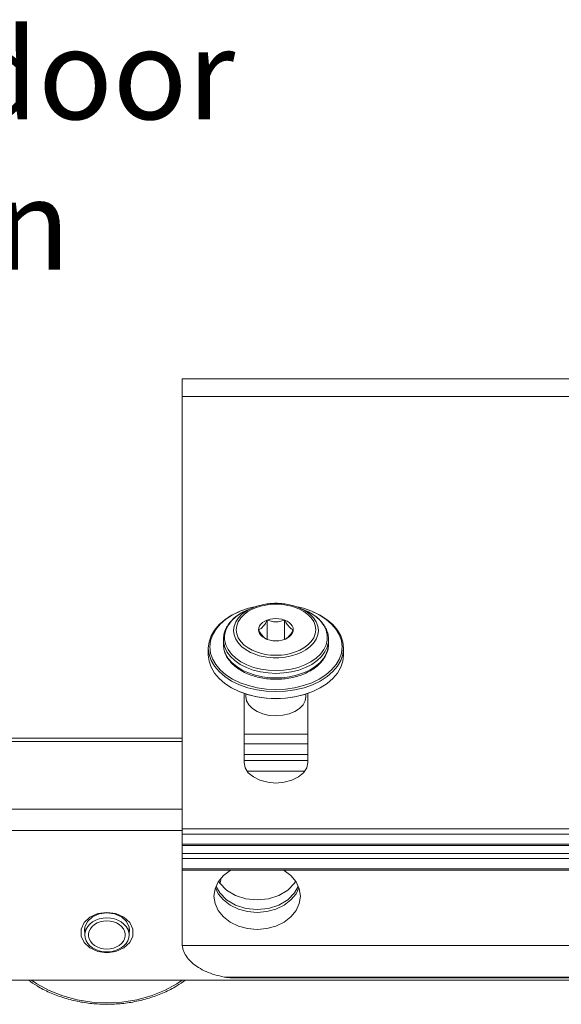
# Model space of a CAD drawing. Extents: x -2959 to 15972, y -917 to 828.
# Drawn here: x 12496 to 12541, y 648 to 730 of the extents above; entities that cross this region are included whole.
import ezdxf

# ---------------------------------------------------------------- set-up
doc = ezdxf.new("R2010")
doc.units = 0
doc.header["$LTSCALE"] = 16.335
doc.header["$MEASUREMENT"] = 0
doc.layers.get('0').update_dxf_attribs({"linetype": 'CONTINUOUS'})
doc.layers.add('文  字', color=7, linetype='CONTINUOUS', lineweight=18)

msp = doc.modelspace()

# ---------------------------------------------------------------- linework, layer by layer
at = {"color": 0, "linetype": 'ByBlock', "lineweight": 15}
for p, q in [((12509.021, 653.418), (12509.021, 700.3)), ((12509.021, 700.3), (12577.818, 700.3)), ((12509.021, 698.836), (12577.818, 698.836)), ((12514.507, 681.096), (12514.918, 681.267)), ((12519.125, 681.213), (12518.464, 681.371)), ((12519.171, 681.095), (12518.76, 681.267)), ((12518.76, 681.267), (12518.944, 681.184)), ((12519.833, 680.963), (12519.125, 681.213)), ((12519.171, 681.095), (12519.252, 681.061)), ((12519.252, 681.061), (12519.753, 680.804)), ((12520.443, 680.668), (12519.833, 680.963)), ((12516.117, 680.236), (12516.117, 678.628)), ((12517.561, 680.236), (12517.561, 678.628)), ((12519.753, 680.804), (12520.19, 680.502)), ((12512.461, 678.234), (12512.461, 678.614)), ((12516.053, 678.653), (12516.117, 678.628)), ((12517.561, 678.628), (12517.625, 678.653)), ((12521.217, 678.614), (12521.205, 678.403)), ((12521.217, 678.234), (12521.217, 678.614)), ((12511.21, 677.324), (12511.21, 677.899)), ((12522.468, 677.324), (12522.468, 677.899)), ((12514.181, 668.384), (12514.181, 674.141)), ((12514.337, 673.875), (12514.337, 674.086)), ((12519.125, 674.01), (12519.833, 674.26)), ((12519.177, 674.033), (12519.901, 674.288)), ((12519.341, 673.875), (12519.341, 674.086)), ((12519.497, 674.141), (12519.497, 668.384)), ((12509.021, 670.418), (12491.51, 670.418)), ((12514.181, 670.736), (12519.497, 670.736)), ((12509.021, 670.125), (12491.51, 670.125)), ((12514.181, 669.932), (12519.497, 669.932)), ((12514.181, 669.05), (12519.497, 669.05)), ((12519.497, 668.548), (12514.181, 668.548)), ((12519.229, 667.667), (12514.449, 667.667)), ((12509.021, 664.497), (12491.51, 664.497)), ((12509.021, 662.735), (12491.51, 662.735)), ((12577.818, 662.856), (12509.021, 662.856)), ((12577.818, 662.416), (12509.021, 662.416)), ((12509.021, 661.577), (12577.818, 661.577)), ((12509.021, 661.466), (12577.818, 661.466)), ((12577.818, 660.82), (12509.021, 660.82)), ((12509.021, 660.38), (12577.818, 660.38)), ((12577.818, 659.541), (12509.021, 659.541)), ((12577.818, 659.429), (12509.021, 659.429)), ((12504.923, 654.522), (12504.663, 655.069)), ((12500.891, 654.432), (12500.919, 654.182)), ((12500.922, 654.03), (12500.922, 654.687)), ((12504.612, 654.03), (12504.612, 654.687)), ((12504.615, 654.182), (12504.643, 654.432)), ((12509.033, 653.161), (12577.806, 653.161)), ((12493.386, 650.278), (12569.062, 650.278)), ((12574.319, 650.527), (12512.519, 650.527)), ((12573.666, 650.47), (12513.173, 650.47))]:
    msp.add_line(p, q, dxfattribs=at)
for points in [[(12513.845, 680.963), (12513.235, 680.668), (12512.68, 680.312), (12512.209, 679.907), (12511.833, 679.464), (12511.558, 678.991), (12511.391, 678.498), (12511.335, 677.995), (12511.391, 677.491), (12511.558, 676.998), (12511.833, 676.525), (12512.209, 676.082), (12512.68, 675.678), (12513.235, 675.321), (12513.864, 675.019)], [(12516.839, 676.028), (12516.202, 676.059), (12515.579, 676.15), (12514.982, 676.3), (12514.426, 676.506), (12513.925, 676.763), (12513.488, 677.065), (12513.128, 677.405), (12512.849, 677.777), (12512.66, 678.17), (12512.565, 678.579), (12512.565, 678.99), (12512.661, 679.398), (12512.85, 679.792), (12513.129, 680.163), (12513.49, 680.503), (12513.927, 680.806), (12514.429, 681.062), (12514.507, 681.096)], [(12516.839, 677.092), (12516.606, 677.097), (12516.355, 677.113), (12516.081, 677.145), (12515.782, 677.196), (12515.456, 677.273), (12515.104, 677.385), (12514.734, 677.54), (12514.359, 677.746), (12514.008, 678.005), (12513.71, 678.309), (12513.488, 678.646), (12513.353, 679), (12513.308, 679.361), (12513.352, 679.722), (12513.487, 680.076), (12513.709, 680.413), (12514.006, 680.717), (12514.357, 680.976)], [(12516.839, 677.304), (12516.621, 677.309), (12516.385, 677.324), (12516.129, 677.354), (12515.848, 677.402), (12515.542, 677.474), (12515.213, 677.579), (12514.866, 677.724), (12514.514, 677.917), (12514.186, 678.16), (12513.906, 678.445), (12513.698, 678.761), (12513.571, 679.093), (12513.529, 679.431), (12513.571, 679.769), (12513.697, 680.101), (12513.905, 680.417), (12514.184, 680.703), (12514.512, 680.946), (12514.864, 681.14), (12515.211, 681.285), (12515.541, 681.39), (12515.847, 681.462), (12516.128, 681.51), (12516.385, 681.54), (12516.62, 681.555), (12516.839, 681.56)], [(12515.214, 681.371), (12514.553, 681.213), (12513.845, 680.963)], [(12514.357, 680.976), (12514.732, 681.183), (12514.918, 681.267)], [(12516.839, 681.56), (12517.058, 681.555), (12517.293, 681.54), (12517.549, 681.51), (12517.83, 681.462), (12518.136, 681.39), (12518.465, 681.285), (12518.813, 681.14), (12519.164, 680.947), (12519.493, 680.704), (12519.772, 680.419), (12519.98, 680.103), (12520.107, 679.772), (12520.149, 679.433), (12520.107, 679.095), (12519.981, 678.763), (12519.773, 678.447), (12519.494, 678.162), (12519.166, 677.919), (12518.814, 677.725), (12518.467, 677.579), (12518.137, 677.475), (12517.831, 677.402), (12517.55, 677.354), (12517.293, 677.324), (12517.058, 677.309), (12516.839, 677.304)], [(12518.944, 681.184), (12519.319, 680.978), (12519.67, 680.719), (12519.968, 680.415), (12520.19, 680.078), (12520.325, 679.724), (12520.37, 679.363), (12520.326, 679.002), (12520.191, 678.648), (12519.969, 678.311), (12519.672, 678.007), (12519.321, 677.747), (12518.946, 677.541), (12518.576, 677.385), (12518.224, 677.274), (12517.897, 677.196), (12517.597, 677.145), (12517.324, 677.113), (12517.072, 677.097), (12516.839, 677.092)], [(12513.777, 680.935), (12513.153, 680.633), (12512.585, 680.268), (12512.104, 679.855), (12511.719, 679.402), (12511.438, 678.918), (12511.268, 678.414), (12511.21, 677.899)], [(12516.117, 680.236), (12515.911, 680.143), (12515.733, 680.029), (12515.588, 679.896), (12515.482, 679.75), (12515.417, 679.593), (12515.395, 679.432)], [(12517.561, 680.236), (12517.333, 680.304), (12517.09, 680.346), (12516.839, 680.361), (12516.588, 680.346), (12516.345, 680.304), (12516.117, 680.236)], [(12520.19, 680.502), (12520.551, 680.162), (12520.829, 679.79), (12521.018, 679.397), (12521.114, 678.989), (12521.113, 678.577), (12521.017, 678.169), (12520.828, 677.776), (12520.549, 677.404), (12520.188, 677.064), (12519.751, 676.762), (12519.249, 676.505), (12518.694, 676.3), (12518.098, 676.15), (12517.476, 676.059), (12516.839, 676.028)], [(12518.283, 679.432), (12518.261, 679.593), (12518.196, 679.75), (12518.09, 679.896), (12517.945, 680.029), (12517.767, 680.143), (12517.561, 680.236)], [(12519.125, 674.777), (12519.815, 675.019), (12520.443, 675.321), (12520.998, 675.678), (12521.469, 676.082), (12521.845, 676.525), (12522.12, 676.998), (12522.287, 677.491), (12522.343, 677.995), (12522.287, 678.498), (12522.12, 678.991), (12521.845, 679.464), (12521.469, 679.907), (12520.998, 680.312), (12520.443, 680.668)], [(12522.468, 677.899), (12522.411, 678.414), (12522.24, 678.918), (12521.959, 679.402), (12521.574, 679.855), (12521.093, 680.268), (12520.525, 680.633), (12519.901, 680.935)], [(12515.395, 679.432), (12515.417, 679.271), (12515.482, 679.114), (12515.588, 678.968), (12515.733, 678.835), (12515.911, 678.721), (12516.053, 678.653)], [(12517.625, 678.653), (12517.767, 678.721), (12517.945, 678.835), (12518.09, 678.968), (12518.196, 679.114), (12518.261, 679.271), (12518.283, 679.432)], [(12512.571, 677.988), (12512.473, 678.405), (12512.461, 678.614)], [(12516.117, 678.628), (12516.345, 678.56), (12516.588, 678.518), (12516.839, 678.504), (12517.09, 678.518), (12517.333, 678.56), (12517.561, 678.628)], [(12511.21, 677.899), (12511.268, 677.384), (12511.438, 676.88), (12511.719, 676.396), (12512.104, 675.943), (12512.585, 675.53), (12513.153, 675.165), (12513.796, 674.855), (12514.501, 674.608), (12515.253, 674.427), (12516.038, 674.318), (12516.839, 674.281)], [(12516.839, 675.42), (12516.291, 675.442), (12515.707, 675.516), (12515.117, 675.647), (12514.548, 675.836), (12514.028, 676.077), (12513.57, 676.362), (12513.183, 676.686), (12512.872, 677.044), (12512.645, 677.427), (12512.507, 677.827), (12512.461, 678.234)], [(12516.839, 675.8), (12516.188, 675.831), (12515.552, 675.924), (12514.943, 676.078), (12514.375, 676.288), (12513.863, 676.55), (12513.417, 676.859), (12513.048, 677.206), (12512.764, 677.586), (12512.571, 677.988)], [(12521.205, 678.403), (12521.107, 677.986), (12520.913, 677.585), (12520.628, 677.205), (12520.259, 676.858), (12519.813, 676.549), (12519.301, 676.287), (12518.734, 676.077), (12518.125, 675.924), (12517.489, 675.831), (12516.839, 675.8)], [(12521.217, 678.234), (12521.17, 677.825), (12521.032, 677.425), (12520.805, 677.042), (12520.494, 676.685), (12520.106, 676.361), (12519.649, 676.076), (12519.128, 675.835), (12518.559, 675.647), (12517.969, 675.516), (12517.386, 675.442), (12516.839, 675.42)], [(12516.839, 674.281), (12517.64, 674.318), (12518.425, 674.427), (12519.177, 674.608), (12519.882, 674.855), (12520.525, 675.165), (12521.093, 675.53), (12521.574, 675.943), (12521.959, 676.396), (12522.24, 676.88), (12522.411, 677.384), (12522.468, 677.899)], [(12511.21, 677.324), (12511.268, 676.809), (12511.438, 676.305), (12511.719, 675.821), (12512.104, 675.368), (12512.585, 674.955), (12513.153, 674.59), (12513.777, 674.288)], [(12519.901, 674.288), (12520.525, 674.59), (12521.093, 674.955), (12521.574, 675.368), (12521.959, 675.821), (12522.24, 676.305), (12522.411, 676.809), (12522.468, 677.324)], [(12513.864, 675.019), (12514.553, 674.777), (12515.288, 674.6), (12516.056, 674.493), (12516.839, 674.457)], [(12516.839, 674.457), (12517.622, 674.493), (12518.39, 674.6), (12519.125, 674.777)], [(12513.777, 674.288), (12514.501, 674.033), (12515.253, 673.853), (12516.038, 673.743), (12516.839, 673.706)], [(12513.845, 674.26), (12514.553, 674.01), (12515.288, 673.834), (12516.056, 673.727), (12516.839, 673.691)], [(12516.839, 672.266), (12516.285, 672.306), (12515.758, 672.424), (12515.285, 672.614), (12514.884, 672.871), (12514.587, 673.175), (12514.401, 673.513), (12514.337, 673.875)], [(12516.839, 673.706), (12517.64, 673.743), (12518.425, 673.853), (12519.177, 674.033)], [(12516.839, 673.691), (12517.622, 673.727), (12518.39, 673.834), (12519.125, 674.01)], [(12519.341, 673.875), (12519.279, 673.518), (12519.095, 673.18), (12518.8, 672.876), (12518.4, 672.618), (12517.928, 672.427), (12517.402, 672.308), (12516.839, 672.266)], [(12519.497, 668.384), (12519.407, 667.942), (12519.141, 667.53), (12518.719, 667.176), (12518.168, 666.904), (12517.527, 666.734), (12516.839, 666.675), (12516.151, 666.734), (12515.51, 666.904), (12514.96, 667.176), (12514.537, 667.53), (12514.272, 667.942), (12514.181, 668.384)], [(12511.679, 657.25), (12511.769, 657.864), (12512.035, 658.446), (12512.464, 658.968), (12513.033, 659.404), (12513.086, 659.429)], [(12517.465, 659.429), (12517.518, 659.404), (12518.087, 658.968), (12518.516, 658.446), (12518.782, 657.864), (12518.872, 657.25)], [(12511.865, 658.072), (12512.161, 657.524), (12512.733, 656.954), (12513.477, 656.516), (12514.345, 656.241), (12515.276, 656.147), (12516.206, 656.241), (12517.074, 656.516), (12517.818, 656.954), (12518.39, 657.524), (12518.686, 658.072)], [(12512.073, 658.491), (12512.161, 658.328), (12512.733, 657.758), (12513.477, 657.32), (12514.345, 657.045), (12515.276, 656.951), (12516.206, 657.045), (12517.074, 657.32), (12517.818, 657.758), (12518.39, 658.328), (12518.478, 658.491)], [(12518.872, 657.25), (12518.782, 656.637), (12518.516, 656.055), (12518.087, 655.533), (12517.518, 655.097), (12516.836, 654.768), (12516.076, 654.565), (12515.276, 654.496), (12514.475, 654.565), (12513.715, 654.768), (12513.033, 655.097), (12512.464, 655.533), (12512.035, 656.055), (12511.769, 656.637), (12511.679, 657.25)], [(12518.74, 657.954), (12518.516, 657.462), (12518.087, 656.94), (12517.518, 656.504), (12516.836, 656.176), (12516.076, 655.972), (12515.276, 655.903), (12514.475, 655.972), (12513.715, 656.176), (12513.033, 656.504), (12512.464, 656.94), (12512.035, 657.462), (12511.811, 657.954)], [(12502.767, 655.907), (12502.018, 655.806), (12501.36, 655.515), (12500.871, 655.069)], [(12502.767, 655.869), (12502.125, 655.782), (12501.561, 655.533), (12501.142, 655.15), (12500.919, 654.681), (12500.891, 654.432)], [(12504.663, 655.069), (12504.174, 655.515), (12503.516, 655.806), (12502.767, 655.907)], [(12504.643, 654.432), (12504.615, 654.681), (12504.392, 655.15), (12503.973, 655.533), (12503.409, 655.782), (12502.767, 655.869)], [(12500.871, 655.069), (12500.611, 654.522), (12500.611, 653.939), (12500.871, 653.392), (12501.36, 652.946), (12502.018, 652.655), (12502.767, 652.554)], [(12502.767, 655.443), (12502.447, 655.421), (12502.136, 655.358), (12501.845, 655.254), (12501.581, 655.112), (12501.354, 654.938), (12501.169, 654.736), (12501.033, 654.513), (12500.95, 654.275), (12500.922, 654.03)], [(12502.767, 655.203), (12502.486, 655.183), (12502.214, 655.124), (12501.96, 655.028), (12501.735, 654.897), (12501.544, 654.737), (12501.395, 654.553), (12501.293, 654.351), (12501.241, 654.138), (12501.241, 653.921), (12501.293, 653.708), (12501.395, 653.506), (12501.544, 653.322), (12501.735, 653.162), (12501.96, 653.032), (12502.214, 652.935), (12502.486, 652.876), (12502.767, 652.856)], [(12502.767, 655.443), (12503.087, 655.421), (12503.398, 655.358), (12503.69, 655.254), (12503.953, 655.112), (12504.18, 654.938), (12504.365, 654.736), (12504.501, 654.513), (12504.584, 654.275), (12504.612, 654.03)], [(12502.767, 655.203), (12503.049, 655.183), (12503.321, 655.124), (12503.574, 655.028), (12503.799, 654.897), (12503.99, 654.737), (12504.139, 654.553), (12504.241, 654.351), (12504.293, 654.138), (12504.293, 653.921), (12504.241, 653.708), (12504.139, 653.506), (12503.99, 653.322), (12503.799, 653.162), (12503.574, 653.032), (12503.321, 652.935), (12503.049, 652.876), (12502.767, 652.856)], [(12500.922, 654.03), (12500.95, 653.784), (12501.033, 653.546), (12501.169, 653.323), (12501.354, 653.121), (12501.581, 652.947), (12501.845, 652.806), (12502.136, 652.701), (12502.447, 652.638), (12502.767, 652.616)], [(12502.767, 652.554), (12503.516, 652.655), (12504.174, 652.946), (12504.663, 653.392), (12504.923, 653.939), (12504.923, 654.522)], [(12504.612, 654.03), (12504.584, 653.784), (12504.501, 653.546), (12504.365, 653.323), (12504.18, 653.121), (12503.953, 652.947), (12503.69, 652.806), (12503.398, 652.701), (12503.087, 652.638), (12502.767, 652.616)], [(12509.033, 653.161), (12509.024, 653.289), (12509.021, 653.418)], [(12502.767, 648.37), (12501.511, 648.436), (12500.278, 648.632), (12499.092, 648.955), (12497.974, 649.399), (12496.945, 649.955), (12496.494, 650.278)], [(12509.041, 650.278), (12508.589, 649.955), (12507.56, 649.399), (12506.442, 648.955), (12505.256, 648.632), (12504.023, 648.436), (12502.767, 648.37)]]:
    msp.add_lwpolyline(points, dxfattribs=at)
for points in [[(12514.507, 681.096), (12513.995, 680.845), (12513.541, 680.547), (12513.158, 680.207), (12512.854, 679.835), (12512.636, 679.439), (12512.505, 679.029), (12512.461, 678.614)], [(12516.839, 681.633), (12516.336, 681.61), (12515.842, 681.54), (12515.366, 681.425), (12514.918, 681.267)], [(12518.76, 681.267), (12518.312, 681.425), (12517.836, 681.54), (12517.342, 681.61), (12516.839, 681.633)], [(12521.217, 678.614), (12521.174, 679.029), (12521.043, 679.438), (12520.824, 679.834), (12520.52, 680.207), (12520.136, 680.548), (12519.683, 680.846), (12519.171, 681.096)], [(12516.117, 680.236), (12516.006, 680.039), (12515.904, 679.877), (12515.805, 679.743), (12515.707, 679.634), (12515.608, 679.548), (12515.505, 679.481), (12515.395, 679.432)], [(12517.561, 680.236), (12517.34, 680.162), (12517.135, 680.114), (12516.937, 680.091), (12516.741, 680.091), (12516.543, 680.114), (12516.338, 680.162), (12516.117, 680.236)], [(12518.283, 679.432), (12518.173, 679.481), (12518.07, 679.548), (12517.971, 679.634), (12517.873, 679.743), (12517.774, 679.877), (12517.672, 680.039), (12517.561, 680.236)], [(12515.395, 679.432), (12515.505, 679.235), (12515.608, 679.073), (12515.707, 678.939), (12515.805, 678.83), (12515.904, 678.744), (12516.006, 678.677), (12516.053, 678.654)], [(12517.625, 678.654), (12517.672, 678.677), (12517.774, 678.744), (12517.873, 678.83), (12517.971, 678.939), (12518.07, 679.073), (12518.173, 679.235), (12518.283, 679.432)], [(12512.461, 678.234), (12512.504, 677.824), (12512.632, 677.418), (12512.846, 677.025), (12513.145, 676.655), (12513.521, 676.317), (12513.967, 676.019), (12514.471, 675.768), (12515.022, 675.569), (12515.608, 675.425), (12516.218, 675.338), (12516.839, 675.309)], [(12516.839, 675.309), (12517.462, 675.338), (12518.073, 675.426), (12518.66, 675.57), (12519.21, 675.77), (12519.714, 676.021), (12520.159, 676.318), (12520.534, 676.656), (12520.832, 677.025), (12521.046, 677.417), (12521.174, 677.823), (12521.217, 678.234)], [(12514.182, 673.952), (12514.188, 674.138)], [(12519.491, 674.138), (12519.497, 673.952)], [(12512.253, 658.671), (12512.224, 658.483), (12512.192, 658.307)], [(12512.256, 658.696), (12512.253, 658.671)], [(12512.519, 650.527), (12511.743, 650.716), (12511.026, 650.981), (12510.391, 651.317), (12509.858, 651.715), (12509.444, 652.165), (12509.165, 652.653), (12509.033, 653.161)], [(12502.767, 648.258), (12501.52, 648.321), (12500.295, 648.51), (12499.111, 648.821), (12497.991, 649.248), (12496.952, 649.786), (12496.22, 650.268)], [(12509.314, 650.268), (12508.581, 649.785), (12507.542, 649.247), (12506.421, 648.82), (12505.238, 648.509), (12504.013, 648.321), (12502.767, 648.258)], [(12512.519, 650.527), (12512.728, 650.495), (12512.925, 650.477), (12513.114, 650.47), (12513.173, 650.47)]]:
    msp.add_spline(points, degree=3, dxfattribs=at)

# ---------------------------------------------------------------- texts
at = {"layer": '文  字', "insert": (12304.909, 729.423), "char_height": 7.50504, "width": 478.89303, "attachment_point": 1}
msp.add_mtext('{\\fCalibri|b0|i0|c0|p34;Running part and guiding part of outer door\\P/Lauf-  und  Führungswagen  Türe  außen}', dxfattribs=at)

doc.saveas('drawing.dxf')
